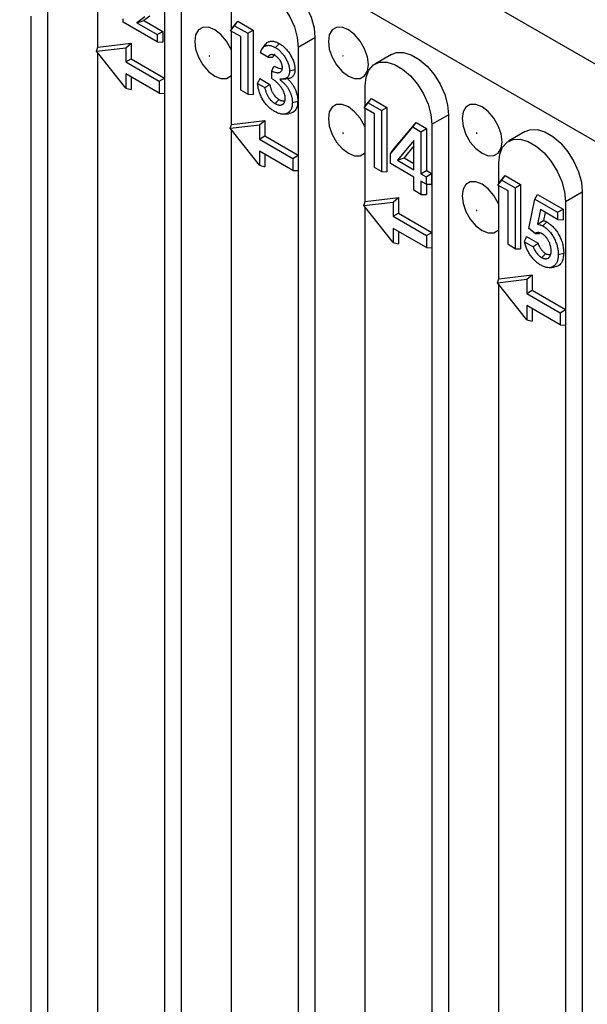
# Model space of a CAD drawing. Units: inches. Extents: x 0.5 to 8.5, y 0.5 to 10.5.
# Drawn here: x 6.9 to 7.1, y 9.4 to 9.7 of the extents above; entities that cross this region are included whole.
import ezdxf

# ---------------------------------------------------------------- set-up
doc = ezdxf.new("R2010")
doc.units = ezdxf.units.IN
doc.header["$MEASUREMENT"] = 0

msp = doc.modelspace()

# ---------------------------------------------------------------- linework, layer by layer
at = {"color": 7, "linetype": 'Continuous', "lineweight": 25}
for p, q in [((7.35417, 9.52334), (6.87015, 9.80276)), ((7.09272, 9.65387), (6.83816, 9.80082)), ((6.93538, 9.72938), (6.93538, 8.76484)), ((6.94864, 9.68601), (6.94864, 9.71063)), ((6.97074, 9.70897), (6.97074, 8.74443)), ((6.96632, 9.70642), (6.96632, 9.67784)), ((6.984, 9.69076), (6.984, 9.69622)), ((6.93096, 9.69417), (6.93096, 8.76229)), ((6.95533, 9.69259), (6.95533, 9.69352)), ((6.96438, 9.68737), (6.95533, 9.69259)), ((6.96105, 9.69401), (6.95896, 9.69244)), ((6.95896, 9.69244), (6.96087, 9.69301)), ((6.95896, 9.69244), (6.96438, 9.68931)), ((6.9624, 9.69416), (6.96087, 9.69301)), ((6.96087, 9.69301), (6.96582, 9.69015)), ((6.98411, 9.69094), (6.98569, 9.69286)), ((6.98484, 9.69168), (6.98569, 9.69286)), ((6.98569, 9.69286), (6.98977, 9.6905)), ((6.96438, 9.68931), (6.96582, 9.69015)), ((6.96438, 9.68931), (6.96438, 9.68737)), ((6.96582, 9.69015), (6.96582, 9.68731)), ((6.98375, 9.69036), (6.98484, 9.69168)), ((6.98375, 9.69036), (6.98411, 9.69094)), ((6.98645, 9.6888), (6.98375, 9.69036)), ((6.984, 9.66559), (6.984, 9.69022)), ((6.98484, 9.69168), (6.98833, 9.68966)), ((6.98833, 9.68966), (6.98977, 9.6905)), ((6.98833, 9.68966), (6.98833, 9.67354)), ((6.98977, 9.6905), (6.98977, 9.67349)), ((6.94864, 9.68601), (6.95748, 9.68703)), ((6.95603, 9.68585), (6.95748, 9.68703)), ((6.95748, 9.68703), (6.95748, 9.68294)), ((6.96438, 9.68737), (6.96582, 9.68731)), ((6.98645, 9.67463), (6.98645, 9.6888)), ((6.99293, 9.68676), (6.9922, 9.68573)), ((6.99265, 9.68616), (6.99343, 9.68724)), ((6.99296, 9.68672), (6.99343, 9.68724)), ((6.99563, 9.68589), (6.99669, 9.68694)), ((7.00168, 9.68601), (7.00609, 9.68856)), ((7.00609, 9.68856), (7.00609, 8.72402)), ((6.94833, 9.68496), (6.94864, 9.68601)), ((6.94833, 9.68496), (6.95603, 9.68585)), ((6.95603, 9.67518), (6.94833, 9.68496)), ((6.94864, 8.75209), (6.94864, 9.68457)), ((6.95603, 9.68585), (6.95603, 9.68211)), ((6.99362, 9.68336), (6.9917, 9.68447)), ((7.00168, 9.68601), (7.00168, 9.65743)), ((7.02636, 9.68408), (7.02194, 9.68153)), ((6.95603, 9.68211), (6.95748, 9.68294)), ((6.95603, 9.68211), (6.96487, 9.67701)), ((6.95748, 9.68294), (6.96632, 9.67784)), ((6.96487, 9.67381), (6.95603, 9.67892)), ((6.95603, 9.67892), (6.95603, 9.67518)), ((6.99465, 9.67773), (6.99465, 9.67973)), ((6.99936, 9.67972), (7.0008, 9.68011)), ((6.95748, 9.67808), (6.95748, 9.67478)), ((6.96487, 9.67701), (6.96632, 9.67784)), ((6.96487, 9.67701), (6.96487, 9.67381)), ((6.96632, 9.67784), (6.96632, 9.67376)), ((6.99091, 9.6764), (6.99281, 9.6753)), ((6.99155, 9.6777), (6.99419, 9.67617)), ((6.99777, 9.67758), (6.99903, 9.6777)), ((6.95603, 9.67518), (6.95748, 9.67478)), ((6.96487, 9.67381), (6.96632, 9.67376)), ((6.96632, 9.67376), (6.96632, 8.74188)), ((6.98833, 9.67354), (6.98645, 9.67463)), ((7.01935, 9.67035), (7.01935, 9.6758)), ((6.98833, 9.67354), (6.98977, 9.67349)), ((6.99553, 9.67111), (6.99659, 9.67217)), ((7.00011, 9.67137), (7.00156, 9.67176)), ((7.01911, 9.66995), (7.02019, 9.67127)), ((7.01946, 9.67053), (7.02104, 9.67245)), ((7.02019, 9.67127), (7.02104, 9.67245)), ((7.02019, 9.67127), (7.02368, 9.66925)), ((7.02104, 9.67245), (7.02513, 9.67009)), ((7.01911, 9.66995), (7.01946, 9.67053)), ((7.02181, 9.66839), (7.01911, 9.66995)), ((7.01935, 9.64518), (7.01935, 9.66981)), ((7.02368, 9.66925), (7.02513, 9.67009)), ((7.02368, 9.66925), (7.02368, 9.65313)), ((7.02513, 9.67009), (7.02513, 9.65308)), ((6.984, 9.66559), (6.99284, 9.66662)), ((6.99139, 9.66544), (6.99284, 9.66662)), ((6.99284, 9.66662), (6.99284, 9.66253)), ((6.9979, 9.66829), (6.99915, 9.6684)), ((7.02181, 9.65422), (7.02181, 9.66839)), ((7.02671, 9.65874), (7.03283, 9.66608)), ((7.03198, 9.6649), (7.03283, 9.66608)), ((7.03283, 9.66608), (7.03559, 9.66449)), ((7.03703, 9.6656), (7.04145, 9.66815)), ((7.04145, 9.66815), (7.04145, 8.70361)), ((6.98369, 9.66455), (6.984, 9.66559)), ((6.98369, 9.66455), (6.99139, 9.66544)), ((6.99139, 9.65477), (6.98369, 9.66455)), ((6.984, 8.73168), (6.984, 9.66416)), ((6.99139, 9.66544), (6.99139, 9.6617)), ((7.02604, 9.65778), (7.03198, 9.6649)), ((7.03198, 9.6649), (7.03414, 9.66365)), ((7.03414, 9.66365), (7.03559, 9.66449)), ((7.03414, 9.66365), (7.03414, 9.65253)), ((7.03559, 9.66449), (7.03559, 9.65336)), ((7.03703, 9.6656), (7.03703, 9.63702)), ((7.06172, 9.66367), (7.0573, 9.66112)), ((6.99139, 9.6617), (6.99284, 9.66253)), ((6.99139, 9.6617), (7.00023, 9.6566)), ((6.99284, 9.66253), (7.00168, 9.65743)), ((7.03227, 9.66135), (7.02791, 9.65612)), ((7.03227, 9.65361), (7.03227, 9.66135)), ((7.00023, 9.6534), (6.99139, 9.65851)), ((6.99139, 9.65851), (6.99139, 9.65477)), ((7.02604, 9.65778), (7.02671, 9.65874)), ((7.03227, 9.65987), (7.02969, 9.65677)), ((6.99284, 9.65767), (6.99284, 9.65437)), ((7.00023, 9.6566), (7.00168, 9.65743)), ((7.00023, 9.6566), (7.00023, 9.6534)), ((7.00168, 9.65743), (7.00168, 9.65335)), ((7.02604, 9.65526), (7.02604, 9.65778)), ((7.02791, 9.65612), (7.02969, 9.65677)), ((7.02791, 9.65612), (7.03227, 9.65361)), ((7.02969, 9.65677), (7.03227, 9.65528)), ((6.99139, 9.65477), (6.99284, 9.65437)), ((7.00023, 9.6534), (7.00168, 9.65335)), ((7.00168, 9.65335), (7.00168, 8.72147)), ((7.02368, 9.65313), (7.02181, 9.65422)), ((7.02368, 9.65313), (7.02513, 9.65308)), ((7.03227, 9.65166), (7.02604, 9.65526)), ((7.03414, 9.65253), (7.03559, 9.65336)), ((7.03559, 9.65336), (7.03691, 9.6526)), ((7.05471, 9.64994), (7.05471, 9.65539)), ((7.03227, 9.64818), (7.03227, 9.65166)), ((7.03414, 9.65253), (7.03547, 9.65176)), ((7.03547, 9.64982), (7.03414, 9.65058)), ((7.03414, 9.65058), (7.03414, 9.64709)), ((7.03547, 9.65176), (7.03691, 9.6526)), ((7.03547, 9.65176), (7.03547, 9.64982)), ((7.03691, 9.6526), (7.03691, 9.64976)), ((7.05446, 9.64954), (7.05555, 9.65086)), ((7.05482, 9.65012), (7.0564, 9.65204)), ((7.05555, 9.65086), (7.0564, 9.65204)), ((7.05555, 9.65086), (7.05904, 9.64884)), ((7.0564, 9.65204), (7.06048, 9.64968)), ((7.03414, 9.64709), (7.03227, 9.64818)), ((7.03547, 9.64982), (7.03691, 9.64976)), ((7.03559, 9.64982), (7.03559, 9.64704)), ((7.05446, 9.64954), (7.05482, 9.65012)), ((7.05716, 9.64798), (7.05446, 9.64954)), ((7.05471, 9.62477), (7.05471, 9.6494)), ((7.05716, 9.63381), (7.05716, 9.64798)), ((7.05904, 9.64884), (7.06048, 9.64968)), ((7.05904, 9.64884), (7.05904, 9.63272)), ((7.06048, 9.64968), (7.06048, 9.63267)), ((7.07239, 9.64519), (7.07681, 9.64774)), ((7.07681, 9.64774), (7.07681, 8.6832)), ((7.01904, 9.64414), (7.01935, 9.64518)), ((7.01904, 9.64414), (7.02675, 9.64503)), ((7.01935, 9.64518), (7.02819, 9.64621)), ((7.02675, 9.64503), (7.02819, 9.64621)), ((7.02675, 9.64503), (7.02675, 9.64129)), ((7.02819, 9.64621), (7.02819, 9.64212)), ((7.03414, 9.64709), (7.03559, 9.64704)), ((7.06266, 9.6381), (7.06425, 9.64584)), ((7.06425, 9.64584), (7.06499, 9.64708)), ((7.06425, 9.64584), (7.07025, 9.64237)), ((7.06499, 9.64708), (7.0717, 9.6432)), ((7.07239, 9.64519), (7.07239, 9.61661)), ((7.02675, 9.63436), (7.01904, 9.64414)), ((7.01935, 8.71127), (7.01935, 9.64375)), ((7.06571, 9.64305), (7.06495, 9.6392)), ((7.07025, 9.64042), (7.06571, 9.64305)), ((7.07025, 9.64237), (7.0717, 9.6432)), ((7.0717, 9.6432), (7.0717, 9.64037)), ((7.02675, 9.64129), (7.02819, 9.64212)), ((7.02675, 9.64129), (7.03558, 9.63619)), ((7.02819, 9.64212), (7.03703, 9.63702)), ((7.06495, 9.6392), (7.06651, 9.64015)), ((7.06695, 9.64233), (7.06651, 9.64015)), ((7.07025, 9.64237), (7.07025, 9.64042)), ((7.07025, 9.64042), (7.0717, 9.64037)), ((7.03558, 9.63299), (7.02675, 9.6381)), ((7.02675, 9.6381), (7.02675, 9.63436)), ((7.02819, 9.63726), (7.02819, 9.63396)), ((7.0643, 9.63672), (7.06266, 9.6381)), ((7.06637, 9.63872), (7.06743, 9.63978)), ((7.03558, 9.63619), (7.03703, 9.63702)), ((7.03558, 9.63619), (7.03558, 9.63299)), ((7.03703, 9.63702), (7.03703, 9.63294)), ((7.06207, 9.6359), (7.06509, 9.63415)), ((7.02675, 9.63436), (7.02819, 9.63396)), ((7.03558, 9.63299), (7.03703, 9.63294)), ((7.03703, 9.63294), (7.03703, 8.70106)), ((7.05904, 9.63272), (7.05716, 9.63381)), ((7.05904, 9.63272), (7.06048, 9.63267)), ((7.06151, 9.63455), (7.0638, 9.63323)), ((7.06606, 9.6304), (7.06712, 9.63146)), ((7.07044, 9.63118), (7.07189, 9.63157)), ((7.06808, 9.6277), (7.06933, 9.62782)), ((7.0544, 9.62373), (7.05471, 9.62477)), ((7.0544, 9.62373), (7.0621, 9.62462)), ((7.05471, 9.62477), (7.06355, 9.6258)), ((7.0621, 9.62462), (7.06355, 9.6258)), ((7.0621, 9.62462), (7.0621, 9.62088)), ((7.06355, 9.6258), (7.06355, 9.62171)), ((7.0621, 9.61395), (7.0544, 9.62373)), ((7.05471, 8.69086), (7.05471, 9.62333)), ((7.0621, 9.62088), (7.06355, 9.62171)), ((7.06355, 9.62171), (7.07239, 9.61661)), ((7.0621, 9.62088), (7.07094, 9.61578)), ((7.07094, 9.61258), (7.0621, 9.61769)), ((7.0621, 9.61769), (7.0621, 9.61395)), ((7.06355, 9.61685), (7.06355, 9.61355)), ((7.07094, 9.61578), (7.07239, 9.61661)), ((7.07239, 9.61661), (7.07239, 9.61253)), ((7.0621, 9.61395), (7.06355, 9.61355)), ((7.07094, 9.61578), (7.07094, 9.61258)), ((7.07094, 9.61258), (7.07239, 9.61253)), ((7.07239, 9.61253), (7.07239, 8.68065))]:
    msp.add_line(p, q, dxfattribs=at)
at = {"color": 7, "linetype": 'Continuous', "lineweight": 25, "flags": 128}
for points in [[(6.99101, 9.70449), (6.99223, 9.70496), (6.99412, 9.70502), (6.99619, 9.70441), (6.99832, 9.70318), (7.00039, 9.7014), (7.00228, 9.69917), (7.00387, 9.69661), (7.00508, 9.69389), (7.00584, 9.69115), (7.00609, 9.68856)], [(6.984, 9.69622), (6.98425, 9.69851), (6.98501, 9.70037), (6.98622, 9.7017), (6.98782, 9.70241), (6.9897, 9.70247), (6.99177, 9.70186), (6.9939, 9.70063), (6.99597, 9.69885), (6.99786, 9.69661), (6.99945, 9.69406), (7.00066, 9.69134), (7.00142, 9.6886), (7.00168, 9.68601)], [(6.984, 9.68531), (6.98387, 9.6856), (6.9827, 9.68763), (6.98122, 9.68935), (6.97958, 9.6906), (6.97794, 9.69125), (6.97646, 9.69123), (6.97529, 9.69055), (6.97453, 9.68928), (6.97428, 9.68754)], [(7.00963, 9.68754), (7.00989, 9.6855), (7.01064, 9.68336), (7.01182, 9.68132), (7.01329, 9.6796), (7.01493, 9.67836), (7.01657, 9.67771), (7.01805, 9.67773), (7.01922, 9.6784), (7.01998, 9.67968), (7.02024, 9.68142), (7.01998, 9.68346), (7.01922, 9.6856), (7.01805, 9.68763), (7.01657, 9.68936), (7.01493, 9.6906), (7.01329, 9.69125), (7.01182, 9.69123), (7.01064, 9.69056), (7.00989, 9.68928), (7.00963, 9.68754)], [(6.97428, 9.68754), (6.97453, 9.6855), (6.97529, 9.68335), (6.97646, 9.68132), (6.97794, 9.6796), (6.97958, 9.67835), (6.98122, 9.67771), (6.9827, 9.67772), (6.98387, 9.6784), (6.984, 9.67854)], [(7.02636, 9.68408), (7.02759, 9.68455), (7.02948, 9.68461), (7.03155, 9.684), (7.03368, 9.68277), (7.03575, 9.68099), (7.03763, 9.67876), (7.03923, 9.6762), (7.04044, 9.67348), (7.04119, 9.67074), (7.04145, 9.66815)], [(6.97824, 9.68364), (6.97823, 9.68367), (6.97822, 9.68369), (6.97821, 9.68372), (6.97819, 9.68373), (6.97817, 9.68374), (6.97815, 9.68373), (6.97814, 9.68372), (6.97814, 9.6837), (6.97814, 9.68368), (6.97815, 9.68365), (6.97817, 9.68363), (6.97819, 9.68361), (6.97821, 9.68361), (6.97822, 9.68361), (6.97823, 9.68362), (6.97824, 9.68364)], [(7.01359, 9.68365), (7.01359, 9.68367), (7.01358, 9.6837), (7.01356, 9.68372), (7.01354, 9.68373), (7.01352, 9.68374), (7.01351, 9.68374), (7.01349, 9.68373), (7.01349, 9.68371), (7.01349, 9.68368), (7.01351, 9.68366), (7.01352, 9.68363), (7.01354, 9.68362), (7.01356, 9.68361), (7.01358, 9.68361), (7.01359, 9.68363), (7.01359, 9.68365)], [(7.01935, 9.6758), (7.01961, 9.6781), (7.02037, 9.67996), (7.02158, 9.68129), (7.02317, 9.682), (7.02506, 9.68206), (7.02713, 9.68145), (7.02926, 9.68022), (7.03133, 9.67844), (7.03321, 9.6762), (7.03481, 9.67365), (7.03602, 9.67093), (7.03677, 9.66819), (7.03703, 9.6656)], [(7.01935, 9.6649), (7.01922, 9.66519), (7.01805, 9.66722), (7.01657, 9.66894), (7.01493, 9.67019), (7.01329, 9.67084), (7.01182, 9.67082), (7.01064, 9.67014), (7.00989, 9.66887), (7.00963, 9.66713)], [(7.04499, 9.66713), (7.04525, 9.66509), (7.046, 9.66295), (7.04717, 9.66091), (7.04865, 9.65919), (7.05029, 9.65795), (7.05193, 9.6573), (7.05341, 9.65732), (7.05458, 9.65799), (7.05533, 9.65927), (7.05559, 9.66101), (7.05533, 9.66305), (7.05458, 9.66519), (7.05341, 9.66722), (7.05193, 9.66895), (7.05029, 9.67019), (7.04865, 9.67084), (7.04717, 9.67082), (7.046, 9.67015), (7.04525, 9.66887), (7.04499, 9.66713)], [(7.00963, 9.66713), (7.00989, 9.66509), (7.01064, 9.66294), (7.01182, 9.66091), (7.01329, 9.65919), (7.01493, 9.65794), (7.01657, 9.6573), (7.01805, 9.65731), (7.01922, 9.65799), (7.01935, 9.65813)], [(7.01359, 9.66323), (7.01359, 9.66326), (7.01358, 9.66328), (7.01356, 9.66331), (7.01354, 9.66332), (7.01352, 9.66333), (7.01351, 9.66332), (7.01349, 9.66331), (7.01349, 9.66329), (7.01349, 9.66327), (7.01351, 9.66324), (7.01352, 9.66322), (7.01354, 9.6632), (7.01356, 9.6632), (7.01358, 9.6632), (7.01359, 9.66321), (7.01359, 9.66323)], [(7.04895, 9.66324), (7.04894, 9.66326), (7.04893, 9.66329), (7.04892, 9.66331), (7.0489, 9.66332), (7.04888, 9.66333), (7.04886, 9.66333), (7.04885, 9.66332), (7.04885, 9.66329), (7.04885, 9.66327), (7.04886, 9.66325), (7.04888, 9.66322), (7.0489, 9.66321), (7.04892, 9.6632), (7.04893, 9.6632), (7.04894, 9.66322), (7.04895, 9.66324)], [(7.06172, 9.66367), (7.06295, 9.66414), (7.06483, 9.6642), (7.0669, 9.66359), (7.06903, 9.66236), (7.0711, 9.66058), (7.07299, 9.65834), (7.07458, 9.65579), (7.07579, 9.65307), (7.07655, 9.65033), (7.07681, 9.64774)], [(7.05471, 9.65539), (7.05497, 9.65769), (7.05572, 9.65955), (7.05693, 9.66088), (7.05853, 9.66159), (7.06041, 9.66165), (7.06248, 9.66104), (7.06461, 9.65981), (7.06668, 9.65803), (7.06857, 9.65579), (7.07016, 9.65324), (7.07137, 9.65052), (7.07213, 9.64778), (7.07239, 9.64519)], [(7.05471, 9.64449), (7.05458, 9.64478), (7.05341, 9.64681), (7.05193, 9.64853), (7.05029, 9.64978), (7.04865, 9.65043), (7.04717, 9.65041), (7.046, 9.64973), (7.04525, 9.64846), (7.04499, 9.64672)], [(7.04499, 9.64672), (7.04525, 9.64467), (7.046, 9.64253), (7.04717, 9.6405), (7.04865, 9.63878), (7.05029, 9.63753), (7.05193, 9.63689), (7.05341, 9.6369), (7.05458, 9.63758), (7.05471, 9.63772)], [(7.04895, 9.64282), (7.04894, 9.64285), (7.04893, 9.64287), (7.04892, 9.6429), (7.0489, 9.64291), (7.04888, 9.64292), (7.04886, 9.64291), (7.04885, 9.6429), (7.04885, 9.64288), (7.04885, 9.64286), (7.04886, 9.64283), (7.04888, 9.64281), (7.0489, 9.64279), (7.04892, 9.64279), (7.04893, 9.64279), (7.04894, 9.6428), (7.04895, 9.64282)]]:
    msp.add_lwpolyline(points, dxfattribs=at)
at = {"color": 7, "linetype": 'Continuous', "lineweight": 25}
for points, knots in [([(6.99343, 9.68724), (6.99354, 9.6873), (6.99365, 9.68737), (6.99387, 9.68747), (6.99399, 9.68751), (6.99424, 9.68756), (6.99437, 9.68759), (6.99464, 9.6876), (6.99477, 9.6876), (6.99505, 9.68757), (6.9952, 9.68755), (6.99549, 9.68748), (6.99563, 9.68743), (6.99593, 9.68732), (6.99608, 9.68726), (6.99639, 9.68711), (6.99654, 9.68703), (6.99669, 9.68694)], [0, 0, 0, 0, 0.125, 0.125, 0.25, 0.25, 0.375, 0.375, 0.5, 0.5, 0.625, 0.625, 0.75, 0.75, 0.875, 0.875, 1, 1, 1, 1]), ([(6.99669, 9.68694), (6.99682, 9.68686), (6.99695, 9.68679), (6.99721, 9.68661), (6.99734, 9.68652), (6.9976, 9.68632), (6.99773, 9.68622), (6.99798, 9.68599), (6.99811, 9.68588), (6.99835, 9.68563), (6.99847, 9.6855), (6.99871, 9.68523), (6.99882, 9.68509), (6.99904, 9.68481), (6.99915, 9.68466), (6.99936, 9.68435), (6.99946, 9.6842), (6.99965, 9.68388), (6.99974, 9.68372), (6.99992, 9.68339), (7, 9.68323), (7.00016, 9.6829), (7.00023, 9.68273), (7.00036, 9.68239), (7.00043, 9.68222), (7.00059, 9.68172), (7.00067, 9.68138), (7.00075, 9.68089), (7.00077, 9.68073), (7.0008, 9.68041), (7.0008, 9.68026), (7.0008, 9.68011)], [0, 0, 0, 0, 0.0625, 0.0625, 0.125, 0.125, 0.1875, 0.1875, 0.25, 0.25, 0.3125, 0.3125, 0.375, 0.375, 0.4375, 0.4375, 0.5, 0.5, 0.5625, 0.5625, 0.625, 0.625, 0.6875, 0.6875, 0.75, 0.75, 0.875, 0.875, 0.9375, 0.9375, 1, 1, 1, 1]), ([(6.9917, 9.68447), (6.99171, 9.68455), (6.99173, 9.68462), (6.99178, 9.68481), (6.99181, 9.68492), (6.99187, 9.68512), (6.99191, 9.68522), (6.99204, 9.68549), (6.99214, 9.68566), (6.99231, 9.68588), (6.99237, 9.68594), (6.9925, 9.68606), (6.99257, 9.68611), (6.99265, 9.68616)], [0.162703, 0.162703, 0.162703, 0.162703, 0.25, 0.25, 0.375, 0.375, 0.5, 0.5, 0.75, 0.75, 0.875, 0.875, 0.9970394, 0.9970394, 0.9970394, 0.9970394]), ([(6.99265, 9.68616), (6.99276, 9.68622), (6.99286, 9.68628), (6.99306, 9.68637), (6.99317, 9.6864), (6.99339, 9.68646), (6.99351, 9.68648), (6.99375, 9.68649), (6.99387, 9.68649), (6.99413, 9.68646), (6.99426, 9.68644), (6.99452, 9.68638), (6.99465, 9.68633), (6.99493, 9.68623), (6.99507, 9.68618), (6.99534, 9.68605), (6.99548, 9.68597), (6.99563, 9.68589)], [0.0023615, 0.0023615, 0.0023615, 0.0023615, 0.125, 0.125, 0.25, 0.25, 0.375, 0.375, 0.5, 0.5, 0.625, 0.625, 0.75, 0.75, 0.875, 0.875, 0.9976077, 0.9976077, 0.9976077, 0.9976077]), ([(6.99563, 9.68589), (6.99576, 9.68581), (6.99588, 9.68573), (6.99611, 9.68558), (6.99623, 9.6855), (6.99646, 9.68532), (6.99658, 9.68522), (6.99681, 9.68502), (6.99693, 9.68491), (6.99714, 9.68469), (6.99725, 9.68457), (6.99746, 9.68433), (6.99757, 9.6842), (6.99777, 9.68395), (6.99786, 9.68381), (6.99805, 9.68354), (6.99814, 9.6834), (6.99832, 9.68311), (6.9984, 9.68296), (6.99856, 9.68266), (6.99864, 9.68252), (6.99878, 9.68221), (6.99885, 9.68206), (6.99897, 9.68176), (6.99902, 9.68161), (6.99917, 9.68116), (6.99924, 9.68086), (6.99931, 9.68042), (6.99933, 9.68028), (6.99935, 9.68001), (6.99935, 9.67987), (6.99936, 9.67972)], [0.0013867, 0.0013867, 0.0013867, 0.0013867, 0.0625, 0.0625, 0.125, 0.125, 0.1875, 0.1875, 0.25, 0.25, 0.3125, 0.3125, 0.375, 0.375, 0.4375, 0.4375, 0.5, 0.5, 0.5625, 0.5625, 0.625, 0.625, 0.6875, 0.6875, 0.75, 0.75, 0.875, 0.875, 0.9375, 0.9375, 0.9981076, 0.9981076, 0.9981076, 0.9981076]), ([(6.99561, 9.68374), (6.9956, 9.68374), (6.9956, 9.68374), (6.99559, 9.68374), (6.99549, 9.68379), (6.99538, 9.68385), (6.99514, 9.68395), (6.99502, 9.68398), (6.9948, 9.68402), (6.99469, 9.68403), (6.99448, 9.68401), (6.99439, 9.68399), (6.99421, 9.68394), (6.99412, 9.6839), (6.99395, 9.68379), (6.99388, 9.68372), (6.99375, 9.68358), (6.99369, 9.6835), (6.99363, 9.68339), (6.99363, 9.68337), (6.99362, 9.68336)], [-0.0072354, -0.0072354, -0.0072354, -0.0072354, 0, 0, 0, 0.125, 0.125, 0.25, 0.25, 0.375, 0.375, 0.5, 0.5, 0.625, 0.625, 0.75, 0.75, 0.875, 0.875, 0.8927315, 0.8927315, 0.8927315, 0.8927315]), ([(6.99362, 9.68336), (6.99384, 9.68336), (6.99406, 9.68336), (6.99428, 9.68336), (6.9945, 9.68337), (6.99472, 9.68337), (6.99495, 9.68337)], [0, 0, 0, 0, 0.0004167071, 0.0004167071, 0.0004167071, 0.0008334541, 0.0008334541, 0.0008334541, 0.0008334541]), ([(6.99559, 9.68406), (6.99554, 9.68405), (6.99532, 9.68402), (6.9951, 9.68376), (6.99499, 9.68347), (6.99495, 9.68337)], [0, 0, 0, 0, 0.148279, 0.700786, 1, 1, 1, 1]), ([(6.99748, 9.68061), (6.99748, 9.68062), (6.99748, 9.68062), (6.99748, 9.68063), (6.99748, 9.68074), (6.99747, 9.68087), (6.99743, 9.68118), (6.9974, 9.68134), (6.9973, 9.68167), (6.99723, 9.68183), (6.99709, 9.68214), (6.99701, 9.68229), (6.99683, 9.68258), (6.99673, 9.68272), (6.99652, 9.68299), (6.99641, 9.68311), (6.99624, 9.68327), (6.99618, 9.68333), (6.99606, 9.68343), (6.996, 9.68347), (6.99583, 9.6836), (6.99572, 9.68367), (6.99562, 9.68373), (6.99562, 9.68373), (6.99561, 9.68373), (6.99561, 9.68374)], [-0.007864, -0.007864, -0.007864, -0.007864, 0, 0, 0, 0.125, 0.125, 0.25, 0.25, 0.375, 0.375, 0.5, 0.5, 0.625, 0.625, 0.75, 0.75, 0.8125, 0.8125, 0.875, 0.875, 1, 1, 1, 1.007363, 1.007363, 1.007363, 1.007363]), ([(6.99465, 9.67973), (6.99476, 9.67993), (6.99488, 9.68014), (6.99499, 9.68035), (6.9951, 9.68056), (6.99521, 9.68076), (6.99533, 9.68097)], [0, 0, 0, 0, 0.0004247968, 0.0004247968, 0.0004247968, 0.0008495955, 0.0008495955, 0.0008495955, 0.0008495955]), ([(6.99465, 9.67973), (6.99485, 9.67964), (6.99505, 9.67955), (6.99542, 9.67941), (6.99558, 9.67936), (6.99583, 9.6793), (6.99592, 9.67928), (6.99609, 9.67926), (6.99617, 9.67925), (6.99633, 9.67925), (6.99641, 9.67926), (6.99656, 9.67928), (6.99664, 9.6793), (6.99686, 9.67937), (6.99699, 9.67945), (6.99716, 9.67961), (6.99721, 9.67968), (6.99731, 9.67982), (6.99735, 9.6799), (6.99741, 9.68007), (6.99744, 9.68016), (6.99748, 9.68039), (6.99748, 9.6805), (6.99748, 9.68059), (6.99748, 9.68059), (6.99748, 9.6806), (6.99748, 9.68061)], [0.0938454, 0.0938454, 0.0938454, 0.0938454, 0.25, 0.25, 0.375, 0.375, 0.4375, 0.4375, 0.5, 0.5, 0.5625, 0.5625, 0.625, 0.625, 0.75, 0.75, 0.8125, 0.8125, 0.875, 0.875, 0.9375, 0.9375, 1, 1, 1, 1.0048767, 1.0048767, 1.0048767, 1.0048767]), ([(6.99533, 9.68097), (6.99573, 9.68078), (6.99641, 9.68047), (6.99716, 9.6803), (6.99741, 9.68041), (6.99747, 9.68044)], [0, 0, 0, 0, 0.544243, 0.899942, 1, 1, 1, 1]), ([(6.99936, 9.67972), (6.99935, 9.67954), (6.99934, 9.67938), (6.99931, 9.67909), (6.99928, 9.67895), (6.9992, 9.67867), (6.99915, 9.67855), (6.99903, 9.67832), (6.99896, 9.67822), (6.99881, 9.67803), (6.99872, 9.67795), (6.99853, 9.67781), (6.99843, 9.67775), (6.99826, 9.67769), (6.99821, 9.67767), (6.99809, 9.67763), (6.99804, 9.67762), (6.99786, 9.67759), (6.99772, 9.67758), (6.99758, 9.67757), (6.99733, 9.67755), (6.99707, 9.67753), (6.99681, 9.67751)], [0.003076, 0.003076, 0.003076, 0.003076, 0.125, 0.125, 0.25, 0.25, 0.375, 0.375, 0.5, 0.5, 0.625, 0.625, 0.75, 0.75, 0.8125, 0.8125, 0.875, 0.875, 1, 1, 1, 1.227361, 1.227361, 1.227361, 1.227361]), ([(7.0008, 9.68011), (7.0008, 9.67993), (7.00079, 9.67974), (7.00075, 9.6794), (7.00071, 9.67924), (7.00062, 9.67893), (7.00057, 9.67879), (7.00043, 9.67853), (7.00036, 9.67841), (7.00018, 9.6782), (7.00008, 9.67811), (6.99987, 9.67795), (6.99975, 9.67789), (6.99957, 9.67781), (6.99951, 9.67779), (6.99938, 9.67775), (6.99931, 9.67774), (6.99911, 9.6777), (6.99897, 9.67769), (6.99883, 9.67768)], [0, 0, 0, 0, 0.125, 0.125, 0.25, 0.25, 0.375, 0.375, 0.5, 0.5, 0.625, 0.625, 0.75, 0.75, 0.8125, 0.8125, 0.875, 0.875, 1, 1, 1, 1]), ([(6.99091, 9.6764), (6.99101, 9.67661), (6.99112, 9.67683), (6.99123, 9.67705), (6.99133, 9.67726), (6.99144, 9.67748), (6.99155, 9.6777)], [0, 0, 0, 0, 0.0004326009, 0.0004326009, 0.0004326009, 0.0008652124, 0.0008652124, 0.0008652124, 0.0008652124]), ([(6.99539, 9.66903), (6.99523, 9.66913), (6.99508, 9.66922), (6.99478, 9.66941), (6.99464, 9.66952), (6.99419, 9.66986), (6.9939, 9.67012), (6.99349, 9.67054), (6.99335, 9.67068), (6.99309, 9.67099), (6.99296, 9.67115), (6.99272, 9.67147), (6.9926, 9.67164), (6.99237, 9.672), (6.99226, 9.67217), (6.99206, 9.67254), (6.99196, 9.67272), (6.99178, 9.6731), (6.99169, 9.67329), (6.99146, 9.67386), (6.99133, 9.67424), (6.99112, 9.67501), (6.99104, 9.6754), (6.99095, 9.67596), (6.99093, 9.67615), (6.99091, 9.67635), (6.99091, 9.67638), (6.99091, 9.6764)], [0.0010303, 0.0010303, 0.0010303, 0.0010303, 0.0625, 0.0625, 0.125, 0.125, 0.25, 0.25, 0.3125, 0.3125, 0.375, 0.375, 0.4375, 0.4375, 0.5, 0.5, 0.5625, 0.5625, 0.625, 0.625, 0.75, 0.75, 0.875, 0.875, 0.9375, 0.9375, 0.9448997, 0.9448997, 0.9448997, 0.9448997]), ([(6.99824, 9.67248), (6.99824, 9.67249), (6.99824, 9.67249), (6.99824, 9.67249), (6.99824, 9.67255), (6.99824, 9.67262), (6.99823, 9.67275), (6.99822, 9.67283), (6.99819, 9.67306), (6.99817, 9.67321), (6.99809, 9.67351), (6.99805, 9.67367), (6.99796, 9.6739), (6.99793, 9.67398), (6.99787, 9.67414), (6.99784, 9.67421), (6.99777, 9.67436), (6.99774, 9.67443), (6.99766, 9.67458), (6.99762, 9.67466), (6.99754, 9.6748), (6.99749, 9.67487), (6.99741, 9.67501), (6.99737, 9.67507), (6.99729, 9.6752), (6.99725, 9.67527), (6.99715, 9.6754), (6.9971, 9.67547), (6.99696, 9.67567), (6.99687, 9.67578), (6.99667, 9.67602), (6.99657, 9.67614), (6.99636, 9.67636), (6.99626, 9.67646), (6.99606, 9.67665), (6.99595, 9.67675), (6.99574, 9.67694), (6.99563, 9.67702), (6.99542, 9.67719), (6.99531, 9.67727), (6.99511, 9.67742), (6.995, 9.67749), (6.99482, 9.67762), (6.99473, 9.67768), (6.99465, 9.67773)], [-0.0019682, -0.0019682, -0.0019682, -0.0019682, 0, 0, 0, 0.03125, 0.03125, 0.0625, 0.0625, 0.125, 0.125, 0.1875, 0.1875, 0.21875, 0.21875, 0.25, 0.25, 0.28125, 0.28125, 0.3125, 0.3125, 0.34375, 0.34375, 0.375, 0.375, 0.40625, 0.40625, 0.4375, 0.4375, 0.5, 0.5, 0.5625, 0.5625, 0.625, 0.625, 0.6875, 0.6875, 0.75, 0.75, 0.8125, 0.8125, 0.875, 0.875, 0.9235796, 0.9235796, 0.9235796, 0.9235796]), ([(6.99681, 9.67751), (6.99709, 9.67725), (6.99737, 9.67698), (6.99765, 9.67672), (6.99775, 9.67662), (6.99784, 9.67653), (6.99801, 9.67636), (6.9981, 9.67626), (6.99827, 9.67607), (6.99836, 9.67597), (6.99852, 9.67577), (6.99859, 9.67567), (6.99883, 9.67535), (6.99897, 9.67512), (6.99924, 9.67467), (6.99936, 9.67444), (6.99952, 9.67408), (6.99957, 9.67396), (6.99967, 9.67371), (6.99971, 9.67359), (6.99979, 9.67336), (6.99983, 9.67323), (6.9999, 9.67299), (6.99993, 9.67287), (7.00001, 9.67252), (7.00005, 9.67228), (7.00009, 9.67193), (7.0001, 9.67182), (7.00011, 9.6716), (7.00011, 9.67149), (7.00011, 9.67137)], [-0.175558, -0.175558, -0.175558, -0.175558, 0, 0, 0, 0.0625, 0.0625, 0.125, 0.125, 0.1875, 0.1875, 0.25, 0.25, 0.375, 0.375, 0.5, 0.5, 0.5625, 0.5625, 0.625, 0.625, 0.6875, 0.6875, 0.75, 0.75, 0.875, 0.875, 0.9375, 0.9375, 0.997939, 0.997939, 0.997939, 0.997939]), ([(6.99883, 9.67768), (6.99893, 9.67759), (6.99903, 9.67749), (6.99922, 9.67729), (6.99932, 9.67719), (6.99951, 9.67698), (6.9996, 9.67687), (6.99978, 9.67664), (6.99987, 9.67653), (7.00012, 9.67617), (7.00029, 9.67593), (7.00058, 9.67542), (7.00072, 9.67515), (7.0009, 9.67475), (7.00096, 9.67462), (7.00106, 9.67435), (7.00111, 9.67422), (7.00121, 9.67395), (7.00125, 9.67381), (7.00132, 9.67355), (7.00136, 9.67341), (7.00145, 9.67301), (7.00149, 9.67275), (7.00153, 9.67237), (7.00154, 9.67225), (7.00155, 9.672), (7.00156, 9.67188), (7.00156, 9.67176)], [0, 0, 0, 0, 0.0625, 0.0625, 0.125, 0.125, 0.1875, 0.1875, 0.25, 0.25, 0.375, 0.375, 0.5, 0.5, 0.5625, 0.5625, 0.625, 0.625, 0.6875, 0.6875, 0.75, 0.75, 0.875, 0.875, 0.9375, 0.9375, 1, 1, 1, 1]), ([(6.99281, 9.6753), (6.99304, 9.67544), (6.99327, 9.67559), (6.9935, 9.67574), (6.99373, 9.67588), (6.99396, 9.67603), (6.99419, 9.67617)], [0, 0, 0, 0, 0.0004212577, 0.0004212577, 0.0004212577, 0.0008425267, 0.0008425267, 0.0008425267, 0.0008425267]), ([(6.99281, 9.6753), (6.99282, 9.67523), (6.99284, 9.67516), (6.99287, 9.67499), (6.9929, 9.67487), (6.99295, 9.67466), (6.99298, 9.67455), (6.99305, 9.67433), (6.99308, 9.67422), (6.99316, 9.674), (6.99321, 9.67388), (6.99331, 9.67364), (6.99336, 9.67353), (6.99347, 9.67331), (6.99353, 9.6732), (6.99366, 9.67297), (6.99373, 9.67286), (6.99387, 9.67265), (6.99394, 9.67255), (6.99417, 9.67225), (6.99433, 9.67207), (6.99467, 9.67173), (6.99485, 9.67158), (6.9952, 9.67132), (6.99536, 9.67121), (6.99552, 9.67112), (6.99552, 9.67112), (6.99552, 9.67111), (6.99553, 9.67111)], [0.0846353, 0.0846353, 0.0846353, 0.0846353, 0.125, 0.125, 0.1875, 0.1875, 0.25, 0.25, 0.3125, 0.3125, 0.375, 0.375, 0.4375, 0.4375, 0.5, 0.5, 0.5625, 0.5625, 0.625, 0.625, 0.75, 0.75, 0.875, 0.875, 1, 1, 1, 1.0031606, 1.0031606, 1.0031606, 1.0031606]), ([(6.99419, 9.67617), (6.99422, 9.67598), (6.99425, 9.67579), (6.9943, 9.67551), (6.99433, 9.67541), (6.99438, 9.67521), (6.9944, 9.67512), (6.99446, 9.67492), (6.99449, 9.67482), (6.99456, 9.67463), (6.9946, 9.67453), (6.99468, 9.67433), (6.99473, 9.67424), (6.99482, 9.67404), (6.99487, 9.67395), (6.99498, 9.67376), (6.99504, 9.67367), (6.99516, 9.67349), (6.99522, 9.67341), (6.99542, 9.67315), (6.99555, 9.673), (6.99584, 9.67271), (6.99599, 9.67258), (6.99629, 9.67236), (6.99644, 9.67226), (6.99659, 9.67217)], [0, 0, 0, 0, 0.125, 0.125, 0.1875, 0.1875, 0.25, 0.25, 0.3125, 0.3125, 0.375, 0.375, 0.4375, 0.4375, 0.5, 0.5, 0.5625, 0.5625, 0.625, 0.625, 0.75, 0.75, 0.875, 0.875, 1, 1, 1, 1]), ([(7.00011, 9.67137), (7.00011, 9.67119), (7.0001, 9.67101), (7.00008, 9.67069), (7.00006, 9.67053), (7, 9.67023), (6.99996, 9.67009), (6.99987, 9.66981), (6.99982, 9.66968), (6.9997, 9.66944), (6.99963, 9.66932), (6.99952, 9.66916), (6.99948, 9.66911), (6.9994, 9.66901), (6.99936, 9.66897), (6.99923, 9.66884), (6.99913, 9.66876), (6.99892, 9.66862), (6.99882, 9.66855), (6.9986, 9.66845), (6.99848, 9.6684), (6.99824, 9.66834), (6.99812, 9.66831), (6.99773, 9.66827), (6.99746, 9.66827), (6.9969, 9.66837), (6.9966, 9.66846), (6.99615, 9.66864), (6.996, 9.66871), (6.9957, 9.66886), (6.99555, 9.66894), (6.99539, 9.66903)], [0.0013201, 0.0013201, 0.0013201, 0.0013201, 0.0625, 0.0625, 0.125, 0.125, 0.1875, 0.1875, 0.25, 0.25, 0.3125, 0.3125, 0.34375, 0.34375, 0.375, 0.375, 0.4375, 0.4375, 0.5, 0.5, 0.5625, 0.5625, 0.625, 0.625, 0.75, 0.75, 0.875, 0.875, 0.9375, 0.9375, 0.9989767, 0.9989767, 0.9989767, 0.9989767]), ([(6.99553, 9.67111), (6.99553, 9.67111), (6.99554, 9.67111), (6.99554, 9.67111), (6.99561, 9.67106), (6.99569, 9.67102), (6.99586, 9.67093), (6.99595, 9.6709), (6.9962, 9.6708), (6.99637, 9.67075), (6.99661, 9.67071), (6.99669, 9.6707), (6.99685, 9.67069), (6.99693, 9.67069), (6.99708, 9.67071), (6.99715, 9.67073), (6.99728, 9.67077), (6.99735, 9.67079), (6.99747, 9.67085), (6.99754, 9.67088), (6.99763, 9.67094), (6.99766, 9.67096), (6.99771, 9.67101), (6.99774, 9.67103), (6.99779, 9.67108), (6.99781, 9.67111), (6.99786, 9.67116), (6.99788, 9.67119), (6.99793, 9.67125), (6.99795, 9.67129), (6.99799, 9.67136), (6.99801, 9.67139), (6.99805, 9.67146), (6.99806, 9.6715), (6.99809, 9.67157), (6.99811, 9.67161), (6.99814, 9.6717), (6.99815, 9.67174), (6.99817, 9.67183), (6.99818, 9.67187), (6.99821, 9.672), (6.99822, 9.67209), (6.99824, 9.67229), (6.99824, 9.67239), (6.99824, 9.67247), (6.99824, 9.67248), (6.99824, 9.67248), (6.99824, 9.67248)], [-0.003271, -0.003271, -0.003271, -0.003271, 0, 0, 0, 0.0625, 0.0625, 0.125, 0.125, 0.25, 0.25, 0.3125, 0.3125, 0.375, 0.375, 0.4375, 0.4375, 0.5, 0.5, 0.5625, 0.5625, 0.59375, 0.59375, 0.625, 0.625, 0.65625, 0.65625, 0.6875, 0.6875, 0.71875, 0.71875, 0.75, 0.75, 0.78125, 0.78125, 0.8125, 0.8125, 0.84375, 0.84375, 0.875, 0.875, 0.9375, 0.9375, 1, 1, 1, 1.00267, 1.00267, 1.00267, 1.00267]), ([(6.99659, 9.67217), (6.99692, 9.67201), (6.9975, 9.67172), (6.99796, 9.67185), (6.99816, 9.6719)], [0, 0, 0, 0, 0.571559, 1, 1, 1, 1]), ([(7.00156, 9.67176), (7.0015, 9.6711), (7.00138, 9.66979), (7.00042, 9.66868), (6.99954, 9.6685), (6.99914, 9.66843)], [0, 0, 0, 0, 0.3615862, 0.7129996, 1, 1, 1, 1]), ([(7.06651, 9.64015), (7.06659, 9.64013), (7.06666, 9.64011), (7.06681, 9.64006), (7.06689, 9.64004), (7.06704, 9.63998), (7.06712, 9.63994), (7.06727, 9.63987), (7.06735, 9.63983), (7.06743, 9.63978)], [0, 0, 0, 0, 0.25, 0.25, 0.5, 0.5, 0.75, 0.75, 1, 1, 1, 1]), ([(7.06495, 9.6392), (7.06515, 9.63915), (7.06535, 9.6391), (7.06556, 9.63904), (7.06563, 9.63903), (7.0657, 9.63901), (7.06583, 9.63897), (7.0659, 9.63894), (7.06603, 9.63889), (7.0661, 9.63886), (7.06623, 9.6388), (7.06629, 9.63877), (7.06637, 9.63872)], [-0.683291, -0.683291, -0.683291, -0.683291, 0, 0, 0, 0.25, 0.25, 0.5, 0.5, 0.75, 0.75, 0.990046, 0.990046, 0.990046, 0.990046]), ([(7.06637, 9.63872), (7.06652, 9.63863), (7.06666, 9.63855), (7.06693, 9.63836), (7.06707, 9.63826), (7.06749, 9.63792), (7.06776, 9.63767), (7.06826, 9.63712), (7.06851, 9.63681), (7.06884, 9.63632), (7.06895, 9.63616), (7.06916, 9.63582), (7.06926, 9.63564), (7.06944, 9.63529), (7.06953, 9.63511), (7.0697, 9.63475), (7.06977, 9.63456), (7.06992, 9.6342), (7.06998, 9.63402), (7.07009, 9.63366), (7.07014, 9.63347), (7.07028, 9.63293), (7.07034, 9.63256), (7.0704, 9.63204), (7.07042, 9.63186), (7.07044, 9.63152), (7.07044, 9.63135), (7.07044, 9.63118)], [0.0012555, 0.0012555, 0.0012555, 0.0012555, 0.0625, 0.0625, 0.125, 0.125, 0.25, 0.25, 0.375, 0.375, 0.4375, 0.4375, 0.5, 0.5, 0.5625, 0.5625, 0.625, 0.625, 0.6875, 0.6875, 0.75, 0.75, 0.875, 0.875, 0.9375, 0.9375, 0.9986507, 0.9986507, 0.9986507, 0.9986507]), ([(7.06743, 9.63978), (7.06758, 9.63969), (7.06773, 9.6396), (7.06804, 9.63939), (7.0682, 9.63927), (7.06865, 9.63891), (7.06895, 9.63863), (7.06951, 9.63802), (7.06978, 9.63768), (7.07015, 9.63714), (7.07027, 9.63696), (7.07049, 9.63659), (7.0706, 9.6364), (7.0708, 9.63601), (7.0709, 9.63582), (7.07108, 9.63542), (7.07116, 9.63522), (7.07132, 9.63482), (7.07139, 9.63463), (7.07151, 9.63423), (7.07157, 9.63403), (7.07171, 9.63344), (7.07178, 9.63305), (7.07185, 9.63248), (7.07186, 9.63229), (7.07188, 9.63193), (7.07189, 9.63175), (7.07189, 9.63157)], [0, 0, 0, 0, 0.0625, 0.0625, 0.125, 0.125, 0.25, 0.25, 0.375, 0.375, 0.4375, 0.4375, 0.5, 0.5, 0.5625, 0.5625, 0.625, 0.625, 0.6875, 0.6875, 0.75, 0.75, 0.875, 0.875, 0.9375, 0.9375, 1, 1, 1, 1]), ([(7.06151, 9.63455), (7.0616, 9.63477), (7.06169, 9.635), (7.06179, 9.63522), (7.06188, 9.63545), (7.06197, 9.63567), (7.06207, 9.6359)], [0, 0, 0, 0, 0.0004437597, 0.0004437597, 0.0004437597, 0.0008875716, 0.0008875716, 0.0008875716, 0.0008875716]), ([(7.06616, 9.63668), (7.06616, 9.63668), (7.06615, 9.63669), (7.06615, 9.63669), (7.06611, 9.63671), (7.06606, 9.63673), (7.06596, 9.63678), (7.06591, 9.63681), (7.06575, 9.63688), (7.06565, 9.63691), (7.06545, 9.63695), (7.06536, 9.63696), (7.06517, 9.63697), (7.06508, 9.63697), (7.06492, 9.63695), (7.06484, 9.63693), (7.06468, 9.6369), (7.06461, 9.63687), (7.06445, 9.6368), (7.06437, 9.63676), (7.0643, 9.63672)], [-0.0050522, -0.0050522, -0.0050522, -0.0050522, 0, 0, 0, 0.0625, 0.0625, 0.125, 0.125, 0.25, 0.25, 0.375, 0.375, 0.5, 0.5, 0.625, 0.625, 0.75, 0.75, 0.8942348, 0.8942348, 0.8942348, 0.8942348]), ([(7.0643, 9.63672), (7.0645, 9.63672), (7.06469, 9.63673), (7.06489, 9.63674), (7.06509, 9.63675), (7.06529, 9.63675), (7.06549, 9.63676)], [0, 0, 0, 0, 0.0004131014, 0.0004131014, 0.0004131014, 0.0008262052, 0.0008262052, 0.0008262052, 0.0008262052]), ([(7.06857, 9.63215), (7.06857, 9.63215), (7.06857, 9.63216), (7.06857, 9.63216), (7.06857, 9.63224), (7.06857, 9.63233), (7.06856, 9.63252), (7.06855, 9.63262), (7.06853, 9.63283), (7.06852, 9.63293), (7.06848, 9.63314), (7.06846, 9.63324), (7.06838, 9.63356), (7.06832, 9.63377), (7.0682, 9.6341), (7.06816, 9.63421), (7.06806, 9.63443), (7.06801, 9.63454), (7.0679, 9.63475), (7.06785, 9.63485), (7.06773, 9.63505), (7.06767, 9.63516), (7.06753, 9.63536), (7.06746, 9.63546), (7.06736, 9.6356), (7.06732, 9.63565), (7.06725, 9.63574), (7.06721, 9.63578), (7.06713, 9.63588), (7.06709, 9.63592), (7.06701, 9.63601), (7.06697, 9.63606), (7.06684, 9.63618), (7.06676, 9.63625), (7.06664, 9.63635), (7.0666, 9.63639), (7.06651, 9.63645), (7.06647, 9.63649), (7.06633, 9.63658), (7.06624, 9.63663), (7.06617, 9.63668), (7.06617, 9.63668), (7.06616, 9.63668), (7.06616, 9.63668)], [-0.002034, -0.002034, -0.002034, -0.002034, 0, 0, 0, 0.0625, 0.0625, 0.125, 0.125, 0.1875, 0.1875, 0.25, 0.25, 0.375, 0.375, 0.4375, 0.4375, 0.5, 0.5, 0.5625, 0.5625, 0.625, 0.625, 0.6875, 0.6875, 0.71875, 0.71875, 0.75, 0.75, 0.78125, 0.78125, 0.8125, 0.8125, 0.875, 0.875, 0.90625, 0.90625, 0.9375, 0.9375, 1, 1, 1, 1.003031, 1.003031, 1.003031, 1.003031]), ([(7.0659, 9.62832), (7.06577, 9.62841), (7.06563, 9.62849), (7.06537, 9.62866), (7.06524, 9.62875), (7.06484, 9.62904), (7.06459, 9.62926), (7.06421, 9.62962), (7.06409, 9.62975), (7.06385, 9.63), (7.06373, 9.63014), (7.06339, 9.63056), (7.06317, 9.63085), (7.06276, 9.63147), (7.06257, 9.63179), (7.06223, 9.63245), (7.06208, 9.63278), (7.06189, 9.63329), (7.06183, 9.63346), (7.06171, 9.6338), (7.06166, 9.63397), (7.06158, 9.63428), (7.06154, 9.63441), (7.06151, 9.63455)], [0.0015079, 0.0015079, 0.0015079, 0.0015079, 0.0625, 0.0625, 0.125, 0.125, 0.25, 0.25, 0.3125, 0.3125, 0.375, 0.375, 0.5, 0.5, 0.625, 0.625, 0.75, 0.75, 0.8125, 0.8125, 0.875, 0.875, 0.9247613, 0.9247613, 0.9247613, 0.9247613]), ([(7.0638, 9.63323), (7.06402, 9.63338), (7.06423, 9.63354), (7.06445, 9.63369), (7.06466, 9.63384), (7.06488, 9.634), (7.06509, 9.63415)], [0, 0, 0, 0, 0.0004137222, 0.0004137222, 0.0004137222, 0.000827451, 0.000827451, 0.000827451, 0.000827451]), ([(7.0638, 9.63323), (7.06382, 9.63318), (7.06384, 9.63313), (7.06389, 9.633), (7.06393, 9.63292), (7.064, 9.63276), (7.06404, 9.63268), (7.06416, 9.63245), (7.06424, 9.6323), (7.06443, 9.632), (7.06453, 9.63185), (7.06474, 9.63156), (7.06485, 9.63143), (7.06508, 9.63118), (7.06519, 9.63106), (7.06544, 9.63083), (7.06556, 9.63073), (7.06582, 9.63055), (7.06593, 9.63047), (7.06604, 9.63041), (7.06605, 9.6304), (7.06605, 9.6304), (7.06606, 9.6304)], [0.0863846, 0.0863846, 0.0863846, 0.0863846, 0.125, 0.125, 0.1875, 0.1875, 0.25, 0.25, 0.375, 0.375, 0.5, 0.5, 0.625, 0.625, 0.75, 0.75, 0.875, 0.875, 1, 1, 1, 1.0057243, 1.0057243, 1.0057243, 1.0057243]), ([(7.06509, 9.63415), (7.06514, 9.63401), (7.06519, 9.63388), (7.06528, 9.63367), (7.06531, 9.6336), (7.06537, 9.63347), (7.0654, 9.6334), (7.0655, 9.6332), (7.06558, 9.63307), (7.06574, 9.63281), (7.06582, 9.63269), (7.066, 9.63245), (7.06609, 9.63233), (7.06628, 9.63212), (7.06638, 9.63202), (7.06659, 9.63183), (7.06669, 9.63174), (7.0669, 9.63159), (7.06701, 9.63152), (7.06712, 9.63146)], [0, 0, 0, 0, 0.125, 0.125, 0.1875, 0.1875, 0.25, 0.25, 0.375, 0.375, 0.5, 0.5, 0.625, 0.625, 0.75, 0.75, 0.875, 0.875, 1, 1, 1, 1]), ([(7.06606, 9.6304), (7.06606, 9.6304), (7.06606, 9.63039), (7.06607, 9.63039), (7.06614, 9.63035), (7.06623, 9.63031), (7.0664, 9.63022), (7.06649, 9.63019), (7.06667, 9.63013), (7.06676, 9.63011), (7.06692, 9.63008), (7.06701, 9.63007), (7.06717, 9.63006), (7.06725, 9.63007), (7.0674, 9.63009), (7.06747, 9.63011), (7.06767, 9.63017), (7.0678, 9.63024), (7.06797, 9.63037), (7.06802, 9.63042), (7.06812, 9.63053), (7.06817, 9.63058), (7.06823, 9.63068), (7.06825, 9.63071), (7.0683, 9.63078), (7.06832, 9.63082), (7.06837, 9.63093), (7.0684, 9.63101), (7.06847, 9.63124), (7.06851, 9.63141), (7.06855, 9.63168), (7.06856, 9.63178), (7.06857, 9.63197), (7.06857, 9.63206), (7.06857, 9.63214), (7.06857, 9.63215), (7.06857, 9.63215), (7.06857, 9.63215)], [-0.004089, -0.004089, -0.004089, -0.004089, 0, 0, 0, 0.0625, 0.0625, 0.125, 0.125, 0.1875, 0.1875, 0.25, 0.25, 0.3125, 0.3125, 0.375, 0.375, 0.5, 0.5, 0.5625, 0.5625, 0.625, 0.625, 0.65625, 0.65625, 0.6875, 0.6875, 0.75, 0.75, 0.875, 0.875, 0.9375, 0.9375, 1, 1, 1, 1.001959, 1.001959, 1.001959, 1.001959]), ([(7.07044, 9.63118), (7.07044, 9.63099), (7.07043, 9.63082), (7.07041, 9.63048), (7.07039, 9.63031), (7.07034, 9.63), (7.07031, 9.62984), (7.07023, 9.62955), (7.07019, 9.62941), (7.07008, 9.62914), (7.07002, 9.62902), (7.06988, 9.62878), (7.0698, 9.62867), (7.06956, 9.62837), (7.06937, 9.6282), (7.06894, 9.62793), (7.06871, 9.62783), (7.06822, 9.6277), (7.06796, 9.62768), (7.0674, 9.62773), (7.06711, 9.62779), (7.06667, 9.62795), (7.06652, 9.62801), (7.06622, 9.62815), (7.06607, 9.62824), (7.0659, 9.62832)], [0.0012619, 0.0012619, 0.0012619, 0.0012619, 0.0625, 0.0625, 0.125, 0.125, 0.1875, 0.1875, 0.25, 0.25, 0.3125, 0.3125, 0.375, 0.375, 0.5, 0.5, 0.625, 0.625, 0.75, 0.75, 0.875, 0.875, 0.9375, 0.9375, 0.9986962, 0.9986962, 0.9986962, 0.9986962]), ([(7.06712, 9.63146), (7.06735, 9.63134), (7.06783, 9.63111), (7.06823, 9.63121), (7.06844, 9.63126)], [0, 0, 0, 0, 0.475888, 1, 1, 1, 1]), ([(7.07189, 9.63157), (7.07182, 9.63077), (7.07168, 9.62934), (7.07065, 9.62812), (7.06974, 9.62794), (7.06931, 9.62786)], [0, 0, 0, 0, 0.39889, 0.719576, 1, 1, 1, 1])]:
    msp.add_open_spline(points, degree=3, knots=knots, dxfattribs=at)

doc.saveas('drawing.dxf')
